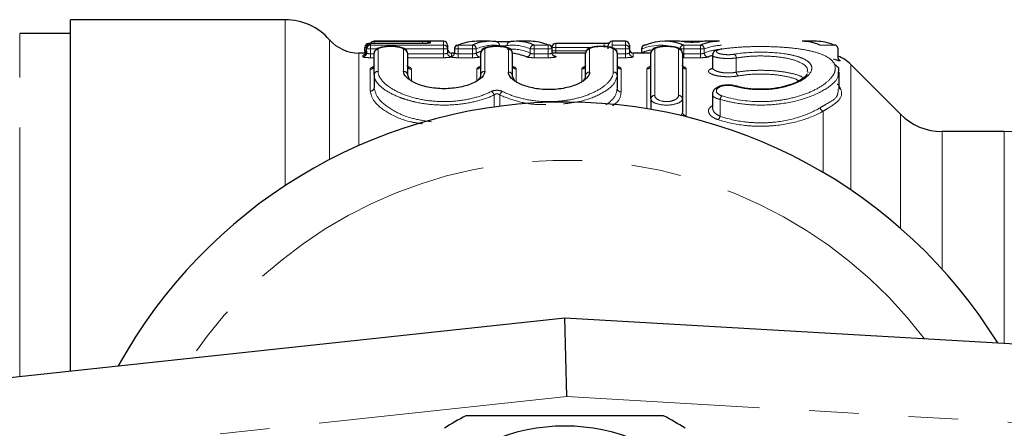
# Model space of a CAD drawing. Units: millimetres. Extents: x 151 to 256, y 96 to 269.
# Drawn here: x 168 to 193, y 115 to 126 of the extents above; entities that cross this region are included whole.
import ezdxf

# ---------------------------------------------------------------- set-up
doc = ezdxf.new("R2010")
doc.units = ezdxf.units.MM
doc.linetypes.add('PHANTOM', pattern=[12.7, 6.35, -1.27, 1.27, -1.27, 1.27, -1.27])

msp = doc.modelspace()

# ---------------------------------------------------------------- linework, layer by layer
at = {"color": 7, "linetype": 'Continuous', "lineweight": 25}
for p, q in [((174.568, 125.79), (169.095, 125.79)), ((169.095, 116.833), (169.095, 125.79)), ((169.095, 125.44), (167.795, 125.44)), ((176.598, 124.984), (176.598, 125.084)), ((176.643, 125.045), (176.643, 125.084)), ((176.643, 124.945), (176.643, 125.045)), ((176.743, 125.184), (176.698, 125.184)), ((178.068, 125.184), (176.743, 125.184)), ((178.607, 125.24), (176.832, 125.24)), ((178.068, 125.184), (178.068, 125.184)), ((178.707, 125.14), (178.707, 125.045)), ((178.707, 125.045), (178.707, 124.945)), ((178.881, 125.045), (178.881, 124.945)), ((179.791, 125.24), (179.452, 125.24)), ((180.826, 125.24), (180.462, 125.24)), ((181.368, 125.083), (181.368, 125.084)), ((181.375, 124.945), (181.375, 125.045)), ((182.703, 125.184), (181.468, 125.184)), ((182.803, 125.045), (182.803, 125.14)), ((183.242, 125.24), (182.903, 125.24)), ((183.342, 125.14), (183.342, 125.045)), ((183.342, 125.045), (183.342, 124.945)), ((183.652, 125.045), (183.652, 124.945)), ((184.582, 125.24), (184.243, 125.24)), ((185.164, 125.233), (184.716, 125.233)), ((185.644, 125.24), (185.298, 125.24)), ((188.115, 125.24), (187.752, 125.24)), ((188.664, 124.833), (188.664, 125.045)), ((176.632, 124.94), (176.446, 124.94)), ((176.643, 124.984), (176.641, 124.966)), ((176.833, 124.381), (176.833, 124.934)), ((177.684, 124.934), (177.684, 124.381)), ((178.879, 124.94), (178.807, 124.94)), ((179.554, 124.381), (179.554, 124.939)), ((180.358, 124.939), (180.358, 124.363)), ((182.228, 124.94), (181.376, 124.94)), ((182.228, 124.363), (182.228, 124.939)), ((183.032, 124.939), (183.032, 124.363)), ((183.891, 124.94), (183.442, 124.94)), ((183.891, 123.77), (183.891, 124.939)), ((184.695, 124.939), (184.695, 123.77)), ((185.462, 124.882), (185.462, 124.572)), ((188.686, 124.771), (188.714, 124.752)), ((190.256, 123.379), (188.988, 124.647)), ((176.833, 124.381), (176.833, 124.059)), ((177.684, 124.381), (177.729, 124.273)), ((180.358, 124.363), (180.404, 124.252)), ((183.032, 124.363), (183.032, 124.041)), ((187.89, 124.464), (187.894, 124.448)), ((188.695, 124.015), (188.695, 124.456)), ((185.462, 123.885), (185.462, 123.551)), ((183.891, 123.77), (183.891, 123.503)), ((184.695, 123.77), (184.695, 123.433)), ((192.904, 122.94), (191.316, 122.94)), ((158.481, 115.69), (181.695, 118.19)), ((181.745, 116.184), (181.695, 118.19)), ((181.695, 118.19), (224.811, 115.69))]:
    msp.add_line(p, q, dxfattribs=at)
at = {"color": 8, "linetype": 'PHANTOM', "lineweight": 18}
for p, q in [((174.568, 125.79), (174.568, 121.562)), ((167.795, 116.693), (167.795, 125.44)), ((175.695, 125.28), (175.695, 122.223)), ((176.643, 125.084), (176.598, 125.084)), ((176.743, 125.045), (176.643, 125.045)), ((176.698, 125.174), (176.698, 125.184)), ((176.743, 125.184), (176.743, 125.145)), ((178.068, 125.184), (176.743, 125.184)), ((176.743, 125.184), (176.743, 125.184)), ((176.743, 125.145), (178.607, 125.145)), ((176.743, 125.145), (176.743, 125.045)), ((176.905, 125.045), (176.743, 125.045)), ((176.743, 125.045), (176.743, 124.92)), ((176.832, 125.24), (176.832, 125.237)), ((176.832, 125.237), (178.068, 125.237)), ((176.832, 125.237), (176.832, 125.184)), ((178.607, 125.045), (177.614, 125.045)), ((178.068, 125.237), (178.068, 125.185)), ((178.268, 125.231), (178.268, 125.2)), ((178.607, 125.145), (178.607, 125.24)), ((178.607, 125.145), (178.607, 125.045)), ((178.707, 125.045), (178.607, 125.045)), ((178.607, 124.92), (178.607, 125.045)), ((178.981, 125.045), (178.881, 125.045)), ((178.981, 125.045), (178.981, 125.145)), ((178.981, 125.145), (179.342, 125.145)), ((179.342, 125.045), (178.981, 125.045)), ((178.981, 125.045), (178.981, 124.92)), ((179.342, 125.045), (179.342, 125.145)), ((179.438, 125.045), (179.342, 125.045)), ((179.342, 124.92), (179.342, 125.045)), ((179.438, 125.045), (179.438, 124.939)), ((180.911, 125.045), (180.815, 125.045)), ((180.815, 124.939), (180.815, 125.045)), ((180.911, 125.145), (180.911, 125.045)), ((180.911, 125.145), (181.275, 125.145)), ((181.275, 125.045), (180.911, 125.045)), ((180.911, 125.045), (180.911, 124.92)), ((181.275, 125.145), (181.275, 125.045)), ((181.375, 125.045), (181.275, 125.045)), ((181.275, 124.92), (181.275, 125.045)), ((181.468, 125.084), (181.368, 125.084)), ((181.468, 125.084), (181.468, 125.184)), ((182.392, 125.084), (181.468, 125.084)), ((181.468, 125.084), (181.468, 125)), ((182.703, 125.084), (182.703, 125.184)), ((182.903, 125.24), (182.903, 125.145)), ((182.903, 125.145), (182.903, 125.045)), ((182.903, 125.145), (183.242, 125.145)), ((183.242, 125.045), (182.969, 125.045)), ((183.242, 125.145), (183.242, 125.24)), ((183.242, 125.145), (183.242, 125.045)), ((183.342, 125.045), (183.242, 125.045)), ((183.242, 124.92), (183.242, 125.045)), ((183.652, 125.045), (183.656, 125.045)), ((183.656, 125.045), (183.656, 124.951)), ((184.638, 125.045), (184.734, 125.045)), ((184.716, 125.233), (184.716, 125.232)), ((184.734, 125.045), (184.734, 125.145)), ((184.734, 125.145), (185.157, 125.145)), ((185.157, 125.045), (184.734, 125.045)), ((184.734, 125.045), (184.734, 124.92)), ((185.157, 125.045), (185.157, 125.145)), ((185.157, 125.045), (185.253, 125.045)), ((185.157, 124.92), (185.157, 125.045)), ((185.164, 125.232), (185.164, 125.233)), ((185.253, 125.045), (185.253, 124.938)), ((188.201, 125.145), (188.564, 125.145)), ((176.446, 124.94), (176.446, 122.583)), ((176.543, 124.845), (176.543, 124.884)), ((176.743, 124.92), (176.743, 124.821)), ((176.743, 124.92), (176.833, 124.92)), ((176.833, 124.821), (176.743, 124.821)), ((176.933, 125.031), (176.933, 124.474)), ((177.584, 124.474), (177.584, 125.031)), ((177.684, 124.92), (178.607, 124.92)), ((178.607, 124.821), (177.684, 124.821)), ((178.607, 124.92), (178.607, 124.821)), ((178.807, 124.94), (178.807, 124.859)), ((178.981, 124.821), (178.981, 124.92)), ((178.981, 124.92), (179.342, 124.92)), ((179.342, 124.821), (178.981, 124.821)), ((179.342, 124.821), (179.342, 124.92)), ((179.654, 125.037), (179.654, 124.474)), ((180.258, 124.456), (180.258, 125.037)), ((180.911, 124.92), (180.911, 124.821)), ((180.911, 124.92), (181.275, 124.92)), ((181.275, 124.821), (180.911, 124.821)), ((181.275, 124.92), (181.275, 124.821)), ((181.468, 124.94), (181.468, 125)), ((181.468, 125), (182.247, 125)), ((182.328, 125.037), (182.328, 124.456)), ((182.932, 124.456), (182.932, 125.037)), ((183.032, 124.92), (183.242, 124.92)), ((183.242, 124.821), (183.032, 124.821)), ((183.242, 124.92), (183.242, 124.821)), ((183.442, 124.94), (183.442, 124.845)), ((183.653, 124.945), (183.656, 124.951)), ((183.656, 124.94), (183.656, 124.951)), ((183.991, 125.037), (183.991, 123.86)), ((184.595, 123.86), (184.595, 125.037)), ((184.734, 124.821), (184.734, 124.92)), ((184.734, 124.92), (185.157, 124.92)), ((185.157, 124.821), (184.734, 124.821)), ((185.157, 124.821), (185.157, 124.92)), ((186.07, 124.814), (186.07, 124.453)), ((188.988, 124.647), (188.988, 121.452)), ((176.733, 123.966), (176.733, 124.528)), ((177.784, 124.528), (177.784, 124.233)), ((179.454, 124.224), (179.454, 124.534)), ((180.458, 124.534), (180.458, 124.215)), ((182.128, 124.205), (182.128, 124.534)), ((183.132, 124.534), (183.132, 123.948)), ((183.791, 123.52), (183.791, 124.534)), ((184.795, 124.534), (184.795, 123.345)), ((179.894, 123.565), (179.894, 123.871)), ((180.038, 123.87), (180.038, 123.584)), ((185.654, 123.758), (185.654, 123.33)), ((184.667, 123.337), (184.695, 123.433)), ((188.281, 121.898), (188.281, 123.456)), ((190.256, 120.473), (190.256, 123.379)), ((191.316, 122.94), (191.316, 119.432)), ((192.904, 117.54), (192.904, 122.94)), ((181.745, 116.184), (158.695, 113.701)), ((224.695, 113.693), (181.745, 116.184))]:
    msp.add_line(p, q, dxfattribs=at)
at = {"color": 7, "linetype": 'Continuous', "lineweight": 25, "flags": 128}
for points in [[(178.943, 125.138), (178.961, 125.143), (178.981, 125.145)], [(183.752, 125.145), (183.733, 125.143), (183.716, 125.139)], [(178.797, 124.852), (178.815, 124.855), (178.825, 124.858)], [(186.018, 124.096), (186.032, 124.102), (186.044, 124.102)]]:
    msp.add_lwpolyline(points, dxfattribs=at)
at = {"color": 7, "linetype": 'Continuous', "lineweight": 25}
msp.add_circle((181.695, 110.69), 4.75, dxfattribs=at)
for centre, radius, start, end in [((174.568, 124.29), 1.5, 41.2999, 90), ((176.446, 125.94), 1, 221.2999, 270), ((176.698, 125.084), 0.1, 90, 180), ((176.743, 125.084), 0.1, 90, 180), ((176.742, 125.045), 0.0997, 89.8126, 179.8114), ((176.832, 125.14), 0.1, 90, 153.6561), ((176.832, 125.137), 0.1, 89.9971, 151.5795), ((178.607, 125.14), 0.1, 0, 90), ((178.981, 125.045), 0.1, 111.9182, 180), ((181.278, 125.052), 0.0925, 67.1138, 91.8372), ((181.275, 125.045), 0.1, 0, 67.0953), ((181.468, 125.084), 0.1, 90, 180), ((182.903, 125.14), 0.1, 90, 180), ((183.242, 125.14), 0.1, 0, 90), ((183.752, 125.045), 0.1, 111.1125, 180), ((185.696, 125.016), 0.0285, 68.9218, 131.1346), ((188.567, 125.052), 0.0925, 67.1138, 91.8372), ((188.564, 125.045), 0.1, 0, 67.0953), ((176.932, 124.932), 0.0986, 89.206, 179.1833), ((177.586, 124.932), 0.0986, 0.8167, 90.794), ((178.807, 125.04), 0.1, 180, 270), ((179.652, 124.938), 0.0987, 89.217, 179.1949), ((180.26, 124.938), 0.0987, 0.8051, 90.783), ((181.465, 124.944), 0.0925, 247.4419, 271.7897), ((182.326, 124.938), 0.0987, 89.217, 179.1949), ((182.933, 124.938), 0.0987, 0.8051, 90.783), ((183.442, 125.04), 0.1, 180, 270), ((183.989, 124.938), 0.0987, 89.217, 179.1949), ((184.596, 124.938), 0.0987, 0.8051, 90.783), ((188.281, 123.94), 1, 45, 67.457), ((176.734, 124.627), 0.0986, 269.172, 359.1473), ((177.783, 124.627), 0.0986, 180.8527, 270.828), ((188.75, 124.833), 0.0886, 227.5624, 246.263), ((181.695, 110.69), 13, 31.8481, 151.1446), ((191.316, 124.44), 1.5, 225, 270), ((192.904, 120.44), 2.5, 10.8588, 90), ((181.695, 110.69), 5.6, 116.7655, 123.2345), ((181.695, 110.69), 5.6, 56.7655, 63.2345)]:
    msp.add_arc(centre, radius, start, end, dxfattribs=at)
at = {"color": 8, "linetype": 'PHANTOM', "lineweight": 18}
for centre, radius, start, end in [((176.742, 125.084), 0.0998, 89.8897, 179.8893), ((178.268, 125.131), 0.1, 89.9942, 144.5419), ((178.268, 125.1), 0.1, 89.996, 116.238), ((178.607, 125.045), 0.0997, 0.1886, 90.1874), ((179.337, 125.043), 0.102, 1.1638, 87.1625), ((179.933, 125.133), 0.0972, 358.3692, 89.619), ((180.32, 125.133), 0.0972, 90.3796, 181.6283), ((180.916, 125.043), 0.102, 92.8337, 178.8361), ((183.242, 125.045), 0.0997, 0.1886, 90.1874), ((183.752, 125.05), 0.0957, 111.9437, 182.7136), ((184.74, 125.043), 0.102, 93.2028, 178.853), ((185.151, 125.043), 0.102, 1.1493, 86.8324), ((176.543, 124.984), 0.0999, 269.9026, 349.328), ((176.543, 124.945), 0.0997, 269.81, 359.8087), ((178.806, 124.945), 0.0996, 180.1583, 262.7248), ((179.54, 124.941), 0.102, 181.255, 267.1013), ((180.713, 124.941), 0.102, 272.8947, 358.745), ((183.442, 124.945), 0.0997, 180.1913, 270.19), ((185.355, 124.94), 0.102, 181.2524, 266.7613), ((185.949, 124.811), 0.121, 1.5463, 55.1997), ((179.455, 124.632), 0.0986, 269.1834, 359.1594), ((180.457, 124.632), 0.0986, 180.8406, 270.8166), ((182.129, 124.632), 0.0986, 269.1834, 359.1594), ((183.131, 124.632), 0.0986, 180.8406, 270.8166), ((183.792, 124.632), 0.0986, 269.1834, 359.1594), ((184.794, 124.632), 0.0986, 180.8406, 270.8166), ((176.93, 124.377), 0.0969, 88.1271, 177.9958), ((177.588, 124.377), 0.0969, 2.0042, 91.8729), ((179.651, 124.377), 0.0969, 88.1271, 177.9958), ((180.261, 124.359), 0.0968, 2.0442, 91.9078), ((182.324, 124.359), 0.0968, 88.0922, 177.9558), ((182.935, 124.359), 0.0968, 2.0442, 91.9078), ((186.194, 124.458), 0.124, 182.3489, 234.6454), ((176.736, 124.063), 0.0968, 268.0454, 357.9019), ((183.129, 124.044), 0.0967, 182.1402, 271.9911), ((179.768, 123.844), 0.129, 12.0944, 64.7829), ((180.164, 123.843), 0.129, 114.7078, 167.8343), ((183.986, 123.765), 0.0951, 86.9436, 176.5764), ((184.6, 123.765), 0.0951, 3.4236, 93.0564), ((185.801, 123.732), 0.149, 129.4879, 169.9645), ((188.33, 123.574), 0.128, 192.7788, 247.4785), ((184.79, 123.439), 0.0949, 183.5953, 273.1923), ((185.504, 123.36), 0.153, 309.848, 348.9753), ((181.695, 110.69), 11.518, 37.2294, 145.7984)]:
    msp.add_arc(centre, radius, start, end, dxfattribs=at)
at = {"color": 7, "linetype": 'Continuous', "lineweight": 25}
for centre, major_axis, ratio, start_param, end_param in [((179.452, 110.69), (0, 14.55), 0.283694, 0, 0.114436), ((179.791, 110.69), (0, 14.55), 0.270488, 6.246886, 6.397622), ((180.462, 110.69), (0, 14.55), 0.27022, 6.168749, 6.319481), ((180.826, 110.69), (0, 14.55), 0.270166, 6.168749, 6.283185), ((184.243, 110.69), (0, 14.55), 0.29563, 6.168749, 6.397622), ((184.582, 110.69), (0, 14.55), 0.282642, 6.242677, 6.283185), ((185.298, 110.69), (0, 14.55), 0.279871, 0, 0.040474), ((185.644, 110.69), (0, 14.55), 0.293243, 0, 0.114436), ((187.752, 110.69), (0, 14.55), 0.27022, 6.168749, 6.283185), ((188.115, 110.69), (0, 14.55), 0.270166, 6.168749, 6.283185), ((179.244, 110.69), (0, 14.25), 0.287662, 0.102133, 0.10687), ((179.998, 110.69), (0, 14.25), 0.274271, 0.113987, 0.118925), ((180.255, 110.69), (0, 14.25), 0.274, 6.164263, 6.256792), ((181.033, 110.69), (0, 14.25), 0.273944, 6.17163, 6.185496), ((185.853, 110.69), (0, 14.25), 0.297345, 0.092375, 0.119212)]:
    msp.add_ellipse(centre, major_axis=major_axis, ratio=ratio, start_param=start_param, end_param=end_param, dxfattribs=at)
at = {"color": 8, "linetype": 'PHANTOM', "lineweight": 18}
for centre, major_axis, ratio, start_param, end_param in [((179.887, 110.69), (0, 14.45), 0.27236, 6.246886, 6.397622), ((180.366, 110.69), (0, 14.45), 0.272091, 6.168749, 6.319481), ((180.352, 110.69), (0, 14.35), 0.272091, 6.164263, 6.316073), ((184.147, 110.69), (0, 14.45), 0.297676, 6.168749, 6.397622), ((185.74, 110.69), (0, 14.45), 0.295272, 0.010198, 0.114436), ((179.902, 110.69), (0, 14.35), 0.27236, 0.088219, 0.118925), ((184.13, 110.69), (0, 14.35), 0.297676, 0.054667, 0.111235), ((185.757, 110.69), (0, 14.35), 0.295272, 0.018922, 0.119212)]:
    msp.add_ellipse(centre, major_axis=major_axis, ratio=ratio, start_param=start_param, end_param=end_param, dxfattribs=at)
at = {"color": 7, "linetype": 'Continuous', "lineweight": 25}
for points, knots in [([(177.253, 125.107), (177.23, 125.107), (177.16, 125.108), (177.048, 125.095), (176.954, 125.073), (176.89, 125.043), (176.85, 125), (176.83, 124.959), (176.834, 124.938), (176.835, 124.935)], [0, 0, 0, 0, 0.115167, 0.340761, 0.583163, 0.750176, 0.873937, 0.980621, 1, 1, 1, 1]), ([(177.682, 124.934), (177.682, 124.945), (177.682, 124.974), (177.659, 125.012), (177.623, 125.044), (177.562, 125.075), (177.466, 125.096), (177.346, 125.108), (177.277, 125.107), (177.253, 125.107)], [0, 0, 0, 0, 0.065905, 0.160856, 0.257172, 0.39353, 0.667765, 0.885786, 1, 1, 1, 1]), ([(178.235, 125.193), (178.235, 125.193), (178.236, 125.193), (178.231, 125.192), (178.219, 125.191), (178.19, 125.188), (178.141, 125.185), (178.093, 125.184), (178.066, 125.185), (178.06, 125.185)], [0, 0, 0, 0, 0.004915, 0.09141, 0.216973, 0.411769, 0.655453, 0.928456, 1, 1, 1, 1]), ([(179.997, 125.106), (179.974, 125.107), (179.909, 125.11), (179.799, 125.102), (179.682, 125.08), (179.609, 125.052), (179.56, 124.99), (179.556, 124.956), (179.554, 124.939)], [0, 0, 0, 0, 0.1120532, 0.3187688, 0.5342644, 0.806293, 0.9088514, 1, 1, 1, 1]), ([(180.32, 125.23), (180.308, 125.229), (180.283, 125.227), (180.214, 125.225), (180.17, 125.224), (180.083, 125.224), (180.04, 125.225), (179.97, 125.227), (179.945, 125.229), (179.934, 125.23)], [0, 0, 0, 0, 0.25, 0.25, 0.5, 0.5, 0.75, 0.75, 1, 1, 1, 1]), ([(180.355, 124.94), (180.356, 124.949), (180.357, 124.975), (180.337, 125.011), (180.305, 125.043), (180.253, 125.072), (180.174, 125.092), (180.077, 125.106), (180.015, 125.106), (179.997, 125.106)], [0, 0, 0, 0, 0.060442, 0.16537, 0.267255, 0.400765, 0.657644, 0.9024, 1, 1, 1, 1]), ([(182.671, 125.106), (182.648, 125.107), (182.582, 125.11), (182.473, 125.102), (182.356, 125.08), (182.283, 125.052), (182.234, 124.99), (182.23, 124.956), (182.228, 124.939)], [0, 0, 0, 0, 0.112053, 0.318769, 0.534264, 0.806293, 0.908851, 1, 1, 1, 1]), ([(183.029, 124.94), (183.03, 124.949), (183.031, 124.975), (183.01, 125.011), (182.978, 125.043), (182.926, 125.072), (182.848, 125.092), (182.75, 125.106), (182.689, 125.106), (182.671, 125.106)], [0, 0, 0, 0, 0.060442, 0.16537, 0.267255, 0.400765, 0.657644, 0.9024, 1, 1, 1, 1]), ([(182.818, 125.188), (182.816, 125.188), (182.801, 125.186), (182.757, 125.185), (182.712, 125.184), (182.687, 125.184), (182.685, 125.184)], [0, 0, 0, 0, 0.045269, 0.480514, 0.949695, 1, 1, 1, 1]), ([(184.334, 125.106), (184.311, 125.107), (184.246, 125.11), (184.136, 125.102), (184.019, 125.08), (183.946, 125.052), (183.897, 124.99), (183.893, 124.956), (183.891, 124.939)], [0, 0, 0, 0, 0.112053, 0.318769, 0.534264, 0.806293, 0.908851, 1, 1, 1, 1]), ([(184.692, 124.94), (184.693, 124.949), (184.694, 124.975), (184.674, 125.011), (184.641, 125.043), (184.59, 125.072), (184.511, 125.092), (184.413, 125.106), (184.352, 125.106), (184.334, 125.106)], [0, 0, 0, 0, 0.060535, 0.165452, 0.267328, 0.400824, 0.657678, 0.90241, 1, 1, 1, 1]), ([(184.749, 125.228), (184.761, 125.226), (184.786, 125.225), (184.855, 125.222), (184.898, 125.221), (184.985, 125.221), (185.028, 125.222), (185.097, 125.225), (185.122, 125.226), (185.134, 125.228)], [0, 0, 0, 0, 0.25, 0.25, 0.5, 0.5, 0.75, 0.75, 1, 1, 1, 1]), ([(176.64, 124.966), (176.638, 124.956), (176.633, 124.937), (176.616, 124.916), (176.6, 124.902), (176.586, 124.896), (176.579, 124.893), (176.577, 124.892), (176.577, 124.892), (176.577, 124.893)], [0, 0, 0, 0, 0.236767, 0.44404, 0.617458, 0.754127, 0.861049, 0.968998, 1, 1, 1, 1]), ([(176.596, 124.979), (176.596, 124.969), (176.595, 124.955), (176.588, 124.944), (176.586, 124.94)], [0, 0, 0, 0, 0.665504, 1, 1, 1, 1]), ([(178.794, 124.837), (178.794, 124.837), (178.794, 124.837), (178.794, 124.837), (178.794, 124.84), (178.794, 124.844), (178.794, 124.846)], [-0.00000245334, -0.00000245334, -0.00000245334, -0.00000245334, 0, 0, 0, 0.00006859407, 0.00006859407, 0.00006859407, 0.00006859407]), ([(178.797, 124.852), (178.8, 124.854), (178.803, 124.856), (178.806, 124.858), (178.806, 124.858), (178.806, 124.859), (178.807, 124.859)], [0.00003671137, 0.00003671137, 0.00003671137, 0.00003671137, 0.00010044496, 0.00010044496, 0.00010044496, 0.00010426018, 0.00010426018, 0.00010426018, 0.00010426018]), ([(178.879, 124.945), (178.879, 124.94), (178.881, 124.924), (178.871, 124.899), (178.854, 124.877), (178.838, 124.864), (178.828, 124.859), (178.826, 124.858), (178.825, 124.858)], [0, 0, 0, 0, 0.118502, 0.400732, 0.626954, 0.811904, 0.950638, 1, 1, 1, 1]), ([(181.429, 124.858), (181.429, 124.859), (181.428, 124.859), (181.418, 124.864), (181.4, 124.877), (181.383, 124.902), (181.374, 124.928), (181.376, 124.942), (181.376, 124.944)], [0, 0, 0, 0, 0.012957, 0.161063, 0.365949, 0.637321, 0.934173, 1, 1, 1, 1]), ([(185.589, 125.02), (185.561, 125.01), (185.517, 124.994), (185.475, 124.942), (185.459, 124.902), (185.463, 124.883), (185.463, 124.881)], [0, 0, 0, 0, 0.473314, 0.73542, 0.972703, 1, 1, 1, 1]), ([(185.706, 125.043), (185.695, 125.041), (185.661, 125.036), (185.637, 125.028), (185.62, 125.022)], [0, 0, 0, 0, 0.309107, 1, 1, 1, 1]), ([(188.69, 124.768), (188.69, 124.768), (188.689, 124.768), (188.685, 124.773), (188.676, 124.785), (188.666, 124.806), (188.665, 124.824), (188.665, 124.833)], [0, 0, 0, 0, 0.064515, 0.23062, 0.420355, 0.705073, 1, 1, 1, 1]), ([(176.831, 124.615), (176.825, 124.601), (176.818, 124.582), (176.82, 124.584), (176.82, 124.585)], [0, 0, 0, 0, 0.697993, 1, 1, 1, 1]), ([(177.698, 124.584), (177.699, 124.584), (177.703, 124.581), (177.683, 124.601), (177.687, 124.622), (177.688, 124.629)], [0, 0, 0, 0, 0.145814, 0.702299, 1, 1, 1, 1]), ([(179.551, 124.621), (179.547, 124.609), (179.54, 124.587), (179.539, 124.588), (179.539, 124.589)], [0, 0, 0, 0, 0.586754, 1, 1, 1, 1]), ([(180.375, 124.586), (180.376, 124.586), (180.38, 124.584), (180.363, 124.594), (180.361, 124.619), (180.36, 124.631)], [0, 0, 0, 0, 0.006037, 0.526362, 1, 1, 1, 1]), ([(182.225, 124.621), (182.221, 124.609), (182.214, 124.587), (182.213, 124.588), (182.213, 124.589)], [0, 0, 0, 0, 0.586754, 1, 1, 1, 1]), ([(183.049, 124.586), (183.049, 124.586), (183.053, 124.584), (183.037, 124.594), (183.035, 124.619), (183.034, 124.631)], [0, 0, 0, 0, 0.006037, 0.526362, 1, 1, 1, 1]), ([(183.888, 124.621), (183.884, 124.609), (183.877, 124.587), (183.876, 124.588), (183.876, 124.589)], [0, 0, 0, 0, 0.586754, 1, 1, 1, 1]), ([(184.712, 124.586), (184.712, 124.586), (184.717, 124.584), (184.7, 124.594), (184.698, 124.619), (184.697, 124.631)], [0, 0, 0, 0, 0.006037, 0.526362, 1, 1, 1, 1]), ([(185.462, 124.571), (185.462, 124.571), (185.465, 124.557), (185.446, 124.531), (185.449, 124.534), (185.45, 124.535)], [0, 0, 0, 0, 0.025422, 0.782414, 1, 1, 1, 1]), ([(188.574, 124.651), (188.617, 124.622), (188.698, 124.565), (188.677, 124.492), (188.667, 124.456)], [0, 0, 0, 0, 0.520416, 1, 1, 1, 1]), ([(179.654, 124.474), (179.654, 124.372), (179.552, 124.264), (179.27, 124.133), (179.156, 124.096), (178.9, 124.045), (178.758, 124.031), (178.546, 124.031), (178.474, 124.035), (178.337, 124.048), (178.27, 124.058), (178.079, 124.097), (177.966, 124.134), (177.779, 124.221), (177.707, 124.27), (177.609, 124.372), (177.584, 124.423), (177.584, 124.474)], [0, 0, 0, 0, 0.25, 0.25, 0.375, 0.375, 0.5, 0.5, 0.5625, 0.5625, 0.625, 0.625, 0.75, 0.75, 0.875, 0.875, 1, 1, 1, 1]), ([(179.498, 124.26), (179.519, 124.286), (179.552, 124.326), (179.553, 124.366), (179.554, 124.381)], [0, 0, 0, 0, 0.632849, 1, 1, 1, 1]), ([(182.328, 124.456), (182.328, 124.353), (182.226, 124.244), (181.944, 124.112), (181.83, 124.075), (181.574, 124.023), (181.432, 124.008), (181.22, 124.009), (181.148, 124.012), (181.01, 124.026), (180.944, 124.036), (180.753, 124.076), (180.639, 124.113), (180.453, 124.2), (180.381, 124.25), (180.283, 124.353), (180.258, 124.405), (180.258, 124.456)], [0, 0, 0, 0, 0.25, 0.25, 0.375, 0.375, 0.5, 0.5, 0.5625, 0.5625, 0.625, 0.625, 0.75, 0.75, 0.875, 0.875, 1, 1, 1, 1]), ([(182.171, 124.239), (182.192, 124.266), (182.226, 124.307), (182.227, 124.348), (182.228, 124.363)], [0, 0, 0, 0, 0.638307, 1, 1, 1, 1]), ([(187.873, 124.409), (187.868, 124.396), (187.852, 124.357), (187.729, 124.255), (187.506, 124.146), (187.21, 124.06), (186.872, 124.014), (186.528, 124.015), (186.243, 124.048), (186.103, 124.09), (186.052, 124.105)], [0, 0, 0, 0, 0.069893, 0.218738, 0.365267, 0.510942, 0.65208, 0.788923, 0.923628, 1, 1, 1, 1]), ([(186.019, 124.105), (185.991, 124.111), (185.926, 124.127), (185.805, 124.126), (185.675, 124.106), (185.564, 124.06), (185.492, 123.992), (185.457, 123.924), (185.465, 123.89), (185.466, 123.884)], [0, 0, 0, 0, 0.116032, 0.280296, 0.453389, 0.640366, 0.823786, 0.969774, 1, 1, 1, 1]), ([(184.217, 115.69), (184.087, 115.69), (183.485, 115.69), (182.375, 115.69), (180.799, 115.69), (179.742, 115.69), (179.173, 115.69)], [0, 0, 0, 0, 0.07896, 0.365173, 0.658395, 1, 1, 1, 1])]:
    msp.add_open_spline(points, degree=3, knots=knots, dxfattribs=at)
at = {"color": 8, "linetype": 'PHANTOM', "lineweight": 18}
for points, knots in [([(177.584, 125.031), (177.584, 125.052), (177.551, 125.071), (177.43, 125.098), (177.345, 125.106), (177.172, 125.106), (177.086, 125.098), (176.967, 125.071), (176.933, 125.052), (176.933, 125.031)], [0, 0, 0, 0, 0.25, 0.25, 0.5, 0.5, 0.75, 0.75, 1, 1, 1, 1]), ([(178.268, 125.231), (178.268, 125.233), (178.247, 125.234), (178.173, 125.236), (178.121, 125.237), (178.068, 125.237)], [0, 0, 0, 0, 0.5, 0.5, 1, 1, 1, 1]), ([(178.068, 125.184), (178.121, 125.184), (178.173, 125.186), (178.247, 125.192), (178.268, 125.196), (178.268, 125.2)], [0, 0, 0, 0, 0.5, 0.5, 1, 1, 1, 1]), ([(180.258, 125.037), (180.258, 125.056), (180.227, 125.073), (180.115, 125.099), (180.036, 125.106), (179.876, 125.106), (179.796, 125.099), (179.685, 125.073), (179.654, 125.056), (179.654, 125.037)], [0, 0, 0, 0, 0.25, 0.25, 0.5, 0.5, 0.75, 0.75, 1, 1, 1, 1]), ([(180.03, 125.13), (180.033, 125.13), (180.038, 125.129), (180.044, 125.128), (180.051, 125.127), (180.059, 125.127), (180.068, 125.126), (180.077, 125.126), (180.087, 125.125), (180.098, 125.125), (180.109, 125.124), (180.12, 125.124), (180.131, 125.124), (180.142, 125.124), (180.154, 125.125), (180.164, 125.125), (180.174, 125.125), (180.184, 125.126), (180.193, 125.127), (180.201, 125.127), (180.208, 125.128), (180.214, 125.129), (180.218, 125.129), (180.221, 125.13), (180.223, 125.13)], [0, 0, 0, 0, 0.000033674, 0.000033674, 0.000033674, 0.0000673343, 0.0000673343, 0.0000673343, 0.0001009567, 0.0001009567, 0.0001009567, 0.0001345291, 0.0001345291, 0.0001345291, 0.00016808, 0.00016808, 0.00016808, 0.0002016548, 0.0002016548, 0.0002016548, 0.0002352808, 0.0002352808, 0.0002352808, 0.0002600107, 0.0002600107, 0.0002600107, 0.0002600107]), ([(182.932, 125.037), (182.932, 125.056), (182.901, 125.073), (182.789, 125.099), (182.709, 125.106), (182.549, 125.106), (182.47, 125.099), (182.359, 125.073), (182.328, 125.056), (182.328, 125.037)], [0, 0, 0, 0, 0.25, 0.25, 0.5, 0.5, 0.75, 0.75, 1, 1, 1, 1]), ([(184.595, 125.037), (184.595, 125.056), (184.564, 125.073), (184.452, 125.099), (184.373, 125.106), (184.212, 125.106), (184.133, 125.099), (184.022, 125.073), (183.991, 125.056), (183.991, 125.037)], [0, 0, 0, 0, 0.25, 0.25, 0.5, 0.5, 0.75, 0.75, 1, 1, 1, 1]), ([(185.706, 123.847), (185.993, 123.758), (186.333, 123.703), (186.855, 123.701), (187.025, 123.713), (187.357, 123.761), (187.513, 123.796), (187.799, 123.881), (187.932, 123.933), (188.16, 124.045), (188.258, 124.105), (188.42, 124.23), (188.481, 124.293), (188.568, 124.418), (188.591, 124.481), (188.598, 124.599), (188.581, 124.657), (188.504, 124.761), (188.445, 124.809), (188.286, 124.895), (188.187, 124.933), (187.953, 124.997), (187.819, 125.023), (187.526, 125.065), (187.365, 125.081), (187.034, 125.101), (186.86, 125.106), (186.515, 125.106), (186.342, 125.101), (186.01, 125.08), (185.853, 125.064), (185.706, 125.043)], [0, 0, 0, 0, 0.125, 0.125, 0.1875, 0.1875, 0.25, 0.25, 0.3125, 0.3125, 0.375, 0.375, 0.4375, 0.4375, 0.5, 0.5, 0.5625, 0.5625, 0.625, 0.625, 0.6875, 0.6875, 0.75, 0.75, 0.8125, 0.8125, 0.875, 0.875, 0.9375, 0.9375, 1, 1, 1, 1]), ([(176.577, 124.893), (176.568, 124.892), (176.547, 124.89), (176.544, 124.886), (176.543, 124.884)], [0, 0, 0, 0, 0.415846, 1, 1, 1, 1]), ([(176.543, 124.845), (176.543, 124.839), (176.564, 124.833), (176.638, 124.824), (176.69, 124.821), (176.743, 124.821)], [0, 0, 0, 0, 0.5, 0.5, 1, 1, 1, 1]), ([(176.643, 124.998), (176.64, 124.997), (176.628, 124.996), (176.612, 124.993), (176.599, 124.989), (176.598, 124.985), (176.598, 124.984)], [0, 0, 0, 0, 0.083683, 0.425513, 0.769483, 1, 1, 1, 1]), ([(176.743, 124.92), (176.731, 124.92), (176.72, 124.921), (176.71, 124.922), (176.699, 124.923), (176.689, 124.924), (176.68, 124.926), (176.672, 124.928), (176.664, 124.93), (176.658, 124.932), (176.652, 124.934), (176.648, 124.937), (176.645, 124.94), (176.643, 124.941), (176.643, 124.943), (176.643, 124.945)], [0, 0, 0, 0, 0.0000333984, 0.0000333984, 0.0000333984, 0.0000669482, 0.0000669482, 0.0000669482, 0.00010086, 0.00010086, 0.00010086, 0.0001352193, 0.0001352193, 0.0001352193, 0.0001584585, 0.0001584585, 0.0001584585, 0.0001584585]), ([(178.707, 124.945), (178.707, 124.942), (178.705, 124.94), (178.701, 124.937), (178.697, 124.934), (178.692, 124.932), (178.684, 124.93), (178.677, 124.928), (178.669, 124.926), (178.659, 124.924), (178.65, 124.923), (178.639, 124.921), (178.628, 124.921), (178.621, 124.92), (178.614, 124.92), (178.607, 124.92)], [0, 0, 0, 0, 0.0000346786, 0.0000346786, 0.0000346786, 0.0000692625, 0.0000692625, 0.0000692625, 0.0001035506, 0.0001035506, 0.0001035506, 0.0001373753, 0.0001373753, 0.0001373753, 0.000158552, 0.000158552, 0.000158552, 0.000158552]), ([(178.794, 124.837), (178.808, 124.833), (178.834, 124.828), (178.9, 124.823), (178.94, 124.821), (178.981, 124.821)], [0, 0, 0, 0, 0.5, 0.5, 1, 1, 1, 1]), ([(178.981, 124.92), (178.969, 124.921), (178.947, 124.921), (178.917, 124.926), (178.895, 124.932), (178.882, 124.939), (178.882, 124.943), (178.882, 124.945)], [0, 0, 0, 0, 0.210246, 0.421506, 0.635105, 0.851537, 1, 1, 1, 1]), ([(179.438, 124.939), (179.435, 124.936), (179.43, 124.934), (179.424, 124.931), (179.417, 124.929), (179.409, 124.927), (179.4, 124.925), (179.391, 124.923), (179.381, 124.922), (179.37, 124.921), (179.361, 124.921), (179.351, 124.92), (179.342, 124.92)], [0, 0, 0, 0, 0.000034507, 0.000034507, 0.000034507, 0.0000688289, 0.0000688289, 0.0000688289, 0.0001027563, 0.0001027563, 0.0001027563, 0.0001314225, 0.0001314225, 0.0001314225, 0.0001314225]), ([(179.342, 124.821), (179.385, 124.821), (179.428, 124.823), (179.498, 124.83), (179.523, 124.834), (179.535, 124.839)], [0, 0, 0, 0, 0.5, 0.5, 1, 1, 1, 1]), ([(180.718, 124.839), (180.73, 124.834), (180.755, 124.83), (180.825, 124.823), (180.867, 124.821), (180.911, 124.821)], [0, 0, 0, 0, 0.5, 0.5, 1, 1, 1, 1]), ([(180.911, 124.92), (180.9, 124.92), (180.889, 124.921), (180.878, 124.922), (180.868, 124.923), (180.858, 124.924), (180.849, 124.926), (180.841, 124.928), (180.833, 124.93), (180.827, 124.932), (180.822, 124.934), (180.818, 124.936), (180.815, 124.939)], [0, 0, 0, 0, 0.0000333984, 0.0000333984, 0.0000333984, 0.0000669482, 0.0000669482, 0.0000669482, 0.00010086, 0.00010086, 0.00010086, 0.0001313808, 0.0001313808, 0.0001313808, 0.0001313808]), ([(181.374, 124.945), (181.374, 124.944), (181.376, 124.941), (181.368, 124.935), (181.349, 124.928), (181.322, 124.923), (181.295, 124.92), (181.28, 124.92), (181.275, 124.92)], [0, 0, 0, 0, 0.045186, 0.264245, 0.482532, 0.698446, 0.911396, 1, 1, 1, 1]), ([(181.275, 124.821), (181.337, 124.821), (181.397, 124.825), (181.471, 124.837), (181.484, 124.845), (181.468, 124.851)], [0, 0, 0, 0, 0.5, 0.5, 1, 1, 1, 1]), ([(181.468, 125), (181.456, 125), (181.434, 125), (181.404, 124.997), (181.383, 124.994), (181.377, 124.991), (181.375, 124.99)], [0, 0, 0, 0, 0.27456, 0.549606, 0.825826, 1, 1, 1, 1]), ([(183.342, 124.945), (183.342, 124.942), (183.34, 124.94), (183.336, 124.937), (183.332, 124.934), (183.327, 124.932), (183.32, 124.93), (183.313, 124.928), (183.304, 124.926), (183.294, 124.924), (183.285, 124.923), (183.274, 124.921), (183.263, 124.921), (183.256, 124.92), (183.249, 124.92), (183.242, 124.92)], [0, 0, 0, 0, 0.0000346786, 0.0000346786, 0.0000346786, 0.0000692625, 0.0000692625, 0.0000692625, 0.0001035506, 0.0001035506, 0.0001035506, 0.0001373753, 0.0001373753, 0.0001373753, 0.000158552, 0.000158552, 0.000158552, 0.000158552]), ([(183.242, 124.821), (183.295, 124.821), (183.346, 124.824), (183.42, 124.833), (183.442, 124.839), (183.442, 124.845)], [0, 0, 0, 0, 0.5, 0.5, 1, 1, 1, 1]), ([(185.253, 124.938), (185.25, 124.936), (185.245, 124.933), (185.238, 124.931), (185.232, 124.929), (185.223, 124.926), (185.214, 124.925), (185.205, 124.923), (185.194, 124.922), (185.184, 124.921), (185.175, 124.921), (185.166, 124.92), (185.157, 124.92)], [0, 0, 0, 0, 0.0000344855, 0.0000344855, 0.0000344855, 0.0000687808, 0.0000687808, 0.0000687808, 0.0001026787, 0.0001026787, 0.0001026787, 0.0001292338, 0.0001292338, 0.0001292338, 0.0001292338]), ([(185.157, 124.821), (185.2, 124.821), (185.243, 124.823), (185.311, 124.829), (185.337, 124.834), (185.349, 124.839)], [0, 0, 0, 0, 0.5, 0.5, 1, 1, 1, 1]), ([(186.07, 124.814), (186.031, 124.81), (185.952, 124.802), (185.818, 124.801), (185.691, 124.808), (185.581, 124.824), (185.502, 124.845), (185.462, 124.866), (185.466, 124.878), (185.468, 124.882)], [0, 0, 0, 0, 0.153983, 0.308411, 0.460913, 0.613986, 0.77066, 0.932213, 1, 1, 1, 1]), ([(185.62, 125.022), (185.615, 125.021), (185.587, 125.014), (185.564, 124.994), (185.559, 124.968), (185.591, 124.942), (185.651, 124.92), (185.734, 124.905), (185.829, 124.897), (185.93, 124.898), (185.989, 124.906), (186.018, 124.91)], [0, 0, 0, 0, 0.025608, 0.154832, 0.283589, 0.409171, 0.530346, 0.647931, 0.764421, 0.882187, 1, 1, 1, 1]), ([(186.018, 124.91), (186.219, 124.945), (186.453, 124.962), (186.927, 124.962), (187.163, 124.945), (187.462, 124.896), (187.554, 124.875), (187.713, 124.826), (187.78, 124.798), (187.89, 124.735), (187.93, 124.701), (187.984, 124.628), (187.996, 124.588), (187.992, 124.468), (187.933, 124.381), (187.713, 124.22), (187.551, 124.145), (187.255, 124.064), (187.146, 124.042), (186.921, 124.013), (186.802, 124.006), (186.566, 124.007), (186.448, 124.015), (186.223, 124.046), (186.117, 124.068), (186.018, 124.096)], [0, 0, 0, 0, 0.125, 0.125, 0.25, 0.25, 0.3125, 0.3125, 0.375, 0.375, 0.4375, 0.4375, 0.5, 0.5, 0.625, 0.625, 0.75, 0.75, 0.8125, 0.8125, 0.875, 0.875, 0.9375, 0.9375, 1, 1, 1, 1]), ([(187.878, 124.468), (187.882, 124.487), (187.898, 124.562), (187.769, 124.674), (187.507, 124.783), (187.146, 124.847), (186.747, 124.871), (186.372, 124.859), (186.163, 124.828), (186.07, 124.814)], [0, 0, 0, 0, 0.057825, 0.236956, 0.407719, 0.569406, 0.724966, 0.877675, 1, 1, 1, 1]), ([(176.733, 124.528), (176.737, 124.543), (176.745, 124.567), (176.8, 124.586), (176.822, 124.593)], [0, 0, 0, 0, 0.60385, 1, 1, 1, 1]), ([(177.694, 124.594), (177.708, 124.59), (177.758, 124.575), (177.781, 124.551), (177.784, 124.533), (177.784, 124.528)], [0, 0, 0, 0, 0.223283, 0.807582, 1, 1, 1, 1]), ([(179.454, 124.534), (179.458, 124.548), (179.465, 124.571), (179.52, 124.59), (179.543, 124.597)], [0, 0, 0, 0, 0.587706, 1, 1, 1, 1]), ([(180.367, 124.598), (180.382, 124.593), (180.431, 124.579), (180.455, 124.556), (180.457, 124.538), (180.458, 124.534)], [0, 0, 0, 0, 0.246731, 0.813595, 1, 1, 1, 1]), ([(182.128, 124.534), (182.132, 124.548), (182.139, 124.571), (182.194, 124.59), (182.217, 124.597)], [0, 0, 0, 0, 0.587706, 1, 1, 1, 1]), ([(183.041, 124.598), (183.056, 124.593), (183.105, 124.579), (183.128, 124.556), (183.131, 124.538), (183.132, 124.534)], [0, 0, 0, 0, 0.246731, 0.813595, 1, 1, 1, 1]), ([(183.791, 124.534), (183.795, 124.548), (183.802, 124.571), (183.857, 124.59), (183.88, 124.597)], [0, 0, 0, 0, 0.587706, 1, 1, 1, 1]), ([(184.704, 124.598), (184.719, 124.593), (184.768, 124.579), (184.792, 124.556), (184.794, 124.538), (184.795, 124.534)], [0, 0, 0, 0, 0.246731, 0.813595, 1, 1, 1, 1]), ([(186.122, 124.358), (186.073, 124.35), (185.975, 124.336), (185.808, 124.334), (185.65, 124.347), (185.513, 124.374), (185.412, 124.412), (185.357, 124.456), (185.364, 124.501), (185.401, 124.532), (185.447, 124.544), (185.453, 124.545)], [0, 0, 0, 0, 0.118677, 0.237562, 0.354778, 0.472835, 0.594526, 0.720716, 0.850012, 0.979631, 1, 1, 1, 1]), ([(185.468, 124.572), (185.467, 124.565), (185.462, 124.544), (185.503, 124.508), (185.582, 124.47), (185.692, 124.443), (185.819, 124.43), (185.953, 124.432), (186.031, 124.446), (186.07, 124.453)], [0, 0, 0, 0, 0.074232, 0.238588, 0.396167, 0.547751, 0.697166, 0.848383, 1, 1, 1, 1]), ([(188.538, 124.787), (188.597, 124.771), (188.652, 124.754), (188.718, 124.737), (188.728, 124.739), (188.714, 124.752)], [0, 0, 0, 0, 0.5, 0.5, 1, 1, 1, 1]), ([(179.894, 123.871), (179.772, 123.814), (179.632, 123.763), (179.318, 123.68), (179.149, 123.649), (178.79, 123.613), (178.608, 123.609), (178.243, 123.629), (178.068, 123.652), (177.822, 123.705), (177.742, 123.726), (177.593, 123.771), (177.523, 123.795), (177.326, 123.874), (177.21, 123.935), (177.026, 124.059), (176.954, 124.125), (176.858, 124.255), (176.833, 124.319), (176.833, 124.381)], [0, 0, 0, 0, 0.125, 0.125, 0.25, 0.25, 0.375, 0.375, 0.5, 0.5, 0.5625, 0.5625, 0.625, 0.625, 0.75, 0.75, 0.875, 0.875, 1, 1, 1, 1]), ([(176.933, 124.474), (176.933, 124.412), (176.956, 124.348), (177.045, 124.218), (177.113, 124.153), (177.285, 124.028), (177.393, 123.967), (177.64, 123.861), (177.782, 123.814), (178.092, 123.742), (178.258, 123.718), (178.604, 123.697), (178.778, 123.701), (179.119, 123.737), (179.28, 123.769), (179.577, 123.853), (179.708, 123.903), (179.823, 123.961)], [0, 0, 0, 0, 0.125, 0.125, 0.25, 0.25, 0.375, 0.375, 0.5, 0.5, 0.625, 0.625, 0.75, 0.75, 0.875, 0.875, 1, 1, 1, 1]), ([(180.11, 123.96), (180.222, 123.903), (180.349, 123.853), (180.637, 123.77), (180.794, 123.738), (181.126, 123.701), (181.296, 123.697), (181.634, 123.716), (181.797, 123.739), (182.1, 123.809), (182.239, 123.855), (182.482, 123.958), (182.587, 124.018), (182.756, 124.14), (182.822, 124.204), (182.91, 124.332), (182.932, 124.395), (182.932, 124.456)], [0, 0, 0, 0, 0.125, 0.125, 0.25, 0.25, 0.375, 0.375, 0.5, 0.5, 0.625, 0.625, 0.75, 0.75, 0.875, 0.875, 1, 1, 1, 1]), ([(183.032, 124.363), (183.01, 124.283), (182.965, 124.124), (182.62, 123.887), (182.17, 123.706), (181.807, 123.661), (181.661, 123.643)], [0, 0, 0, 0, 0.273072, 0.546255, 0.816895, 1, 1, 1, 1]), ([(188.667, 124.456), (188.671, 124.413), (188.682, 124.289), (188.435, 124.057), (187.965, 123.811), (187.325, 123.643), (186.652, 123.597), (186.082, 123.648), (185.781, 123.725), (185.654, 123.758)], [0, 0, 0, 0, 0.091802, 0.2634223, 0.4399661, 0.6094878, 0.7610003, 0.8988613, 1, 1, 1, 1]), ([(186.07, 124.453), (186.162, 124.466), (186.369, 124.494), (186.741, 124.505), (187.143, 124.485), (187.493, 124.424), (187.71, 124.364), (187.756, 124.317), (187.76, 124.313)], [0, 0, 0, 0, 0.15541, 0.3509, 0.550793, 0.759095, 0.978557, 1, 1, 1, 1]), ([(187.66, 124.23), (187.66, 124.23), (187.62, 124.272), (187.425, 124.328), (187.106, 124.389), (186.738, 124.409), (186.396, 124.398), (186.206, 124.37), (186.122, 124.358)], [0, 0, 0, 0, 0.0009657, 0.2250666, 0.4377009, 0.641773, 0.8413547, 1, 1, 1, 1]), ([(176.833, 124.059), (176.856, 123.966), (176.902, 123.778), (177.257, 123.494), (177.734, 123.268), (178.127, 123.212), (178.294, 123.188)], [0, 0, 0, 0, 0.269097, 0.53809, 0.804648, 1, 1, 1, 1]), ([(182.743, 123.618), (182.808, 123.666), (182.995, 123.806), (183.017, 123.948), (183.032, 124.041)], [0, 0, 0, 0, 0.347427, 1, 1, 1, 1]), ([(186.018, 124.096), (185.948, 124.116), (185.858, 124.121), (185.7, 124.1), (185.634, 124.075), (185.562, 124.012), (185.553, 123.974), (185.59, 123.902), (185.637, 123.869), (185.706, 123.847)], [0, 0, 0, 0, 0.25, 0.25, 0.5, 0.5, 0.75, 0.75, 1, 1, 1, 1]), ([(188.647, 124.156), (188.683, 124.104), (188.795, 123.944), (188.718, 123.73), (188.496, 123.587), (188.319, 123.479), (188.281, 123.456)], [0, 0, 0, 0, 0.183256, 0.563784, 0.905084, 1, 1, 1, 1]), ([(178.068, 123.136), (177.965, 123.151), (177.625, 123.199), (177.183, 123.405), (176.806, 123.687), (176.757, 123.873), (176.733, 123.966)], [0, 0, 0, 0, 0.1271, 0.41742, 0.708887, 1, 1, 1, 1]), ([(180.11, 123.96), (180.074, 123.978), (180.021, 123.99), (179.913, 123.99), (179.859, 123.979), (179.823, 123.961)], [0, 0, 0, 0, 0.5, 0.5, 1, 1, 1, 1]), ([(179.894, 123.871), (179.902, 123.878), (179.91, 123.884), (179.92, 123.889), (179.927, 123.893), (179.935, 123.896), (179.944, 123.897), (179.946, 123.898), (179.949, 123.898), (179.951, 123.899), (179.961, 123.9), (179.971, 123.9), (179.98, 123.899), (179.981, 123.899), (179.982, 123.899), (179.983, 123.898), (179.993, 123.897), (180.003, 123.894), (180.011, 123.889), (180.022, 123.884), (180.031, 123.878), (180.038, 123.87)], [0, 0, 0, 0, 0.0000367267, 0.0000367267, 0.0000367267, 0.0000630089, 0.0000630089, 0.0000630089, 0.0000708938, 0.0000708938, 0.0000708938, 0.0000997825, 0.0000997825, 0.0000997825, 0.000102317, 0.000102317, 0.000102317, 0.0001337289, 0.0001337289, 0.0001337289, 0.0001723462, 0.0001723462, 0.0001723462, 0.0001723462]), ([(181.216, 123.625), (181.133, 123.624), (180.878, 123.623), (180.448, 123.707), (180.18, 123.813), (180.038, 123.87)], [0, 0, 0, 0, 0.1822477, 0.5653897, 1, 1, 1, 1]), ([(183.132, 123.948), (183.121, 123.856), (183.107, 123.736), (182.946, 123.62), (182.91, 123.593)], [0, 0, 0, 0, 0.7743967, 1, 1, 1, 1]), ([(183.991, 123.86), (183.991, 123.821), (184.019, 123.782), (184.127, 123.722), (184.209, 123.701), (184.378, 123.702), (184.459, 123.722), (184.568, 123.783), (184.595, 123.821), (184.595, 123.86)], [0, 0, 0, 0, 0.25, 0.25, 0.5, 0.5, 0.75, 0.75, 1, 1, 1, 1]), ([(185.654, 123.758), (185.617, 123.769), (185.544, 123.79), (185.476, 123.835), (185.467, 123.868), (185.462, 123.885)], [0, 0, 0, 0, 0.330049, 0.654666, 1, 1, 1, 1]), ([(188.205, 123.545), (188.245, 123.569), (188.427, 123.676), (188.659, 123.79), (188.665, 123.946), (188.668, 124.015)], [0, 0, 0, 0, 0.135061, 0.613357, 1, 1, 1, 1]), ([(184.695, 123.77), (184.695, 123.731), (184.656, 123.692), (184.509, 123.632), (184.403, 123.613), (184.185, 123.613), (184.078, 123.632), (183.93, 123.692), (183.891, 123.731), (183.891, 123.77)], [0, 0, 0, 0, 0.25, 0.25, 0.5, 0.5, 0.75, 0.75, 1, 1, 1, 1]), ([(185.602, 123.242), (185.555, 123.261), (185.463, 123.298), (185.381, 123.378), (185.352, 123.465), (185.377, 123.544), (185.439, 123.583), (185.462, 123.597)], [0, 0, 0, 0, 0.204187, 0.407254, 0.628394, 0.861733, 1, 1, 1, 1]), ([(185.463, 123.548), (185.468, 123.52), (185.476, 123.466), (185.542, 123.388), (185.617, 123.349), (185.654, 123.33)], [0, 0, 0, 0, 0.343283, 0.673667, 1, 1, 1, 1]), ([(185.654, 123.33), (185.852, 123.262), (186.074, 123.21), (186.425, 123.169), (186.546, 123.162), (186.784, 123.16), (186.903, 123.165), (187.258, 123.2), (187.48, 123.247), (187.884, 123.377), (188.058, 123.457), (188.205, 123.545)], [0, 0, 0, 0, 0.25, 0.25, 0.375, 0.375, 0.5, 0.5, 0.75, 0.75, 1, 1, 1, 1]), ([(188.281, 123.456), (188.125, 123.367), (187.941, 123.288), (187.515, 123.159), (187.283, 123.112), (186.911, 123.078), (186.787, 123.073), (186.537, 123.075), (186.41, 123.082), (186.043, 123.123), (185.81, 123.174), (185.602, 123.242)], [0, 0, 0, 0, 0.25, 0.25, 0.5, 0.5, 0.625, 0.625, 0.75, 0.75, 1, 1, 1, 1])]:
    msp.add_open_spline(points, degree=3, knots=knots, dxfattribs=at)
msp.add_open_spline([(178.607, 124.821), (178.688, 124.821), (178.765, 124.828), (178.794, 124.837)], degree=3, dxfattribs=at)
at = {"color": 7, "linetype": 'Continuous', "lineweight": 25}
msp.add_open_spline([(178.794, 124.846), (178.794, 124.848), (178.795, 124.85), (178.797, 124.852)], degree=3, dxfattribs=at)

doc.saveas('drawing.dxf')
